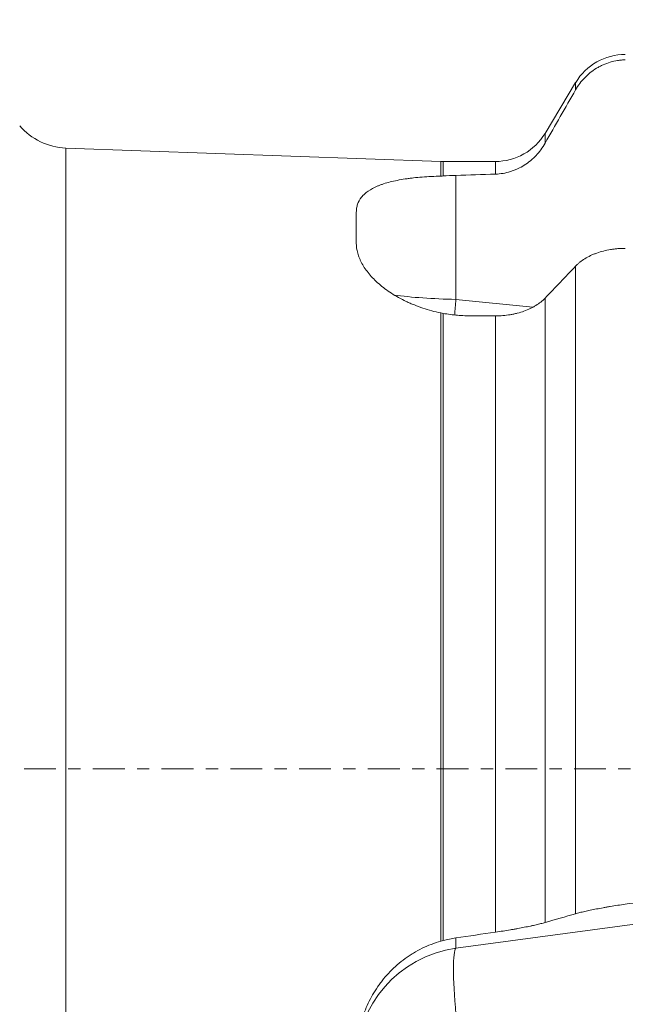
# Model space of a CAD drawing. Units: millimetres. Extents: x -47 to 80, y -40 to 55.
# Drawn here: x 22 to 43, y -8 to 26 of the extents above; entities that cross this region are included whole.
import ezdxf

# ---------------------------------------------------------------- set-up
doc = ezdxf.new("R2010")
doc.units = ezdxf.units.MM
doc.linetypes.add('CENTER', pattern=[47.5, 22, -8.5, 8.5, -8.5])
for name, color, linetype in [('1', 4, 'Continuous'), ('2', 7, 'Continuous'), ('SK2', 7, 'Continuous'), ('SK4', 2, 'CENTER')]:
    doc.layers.add(name, color=color, linetype=linetype)
doc.styles.add('iso_b_vert', font='simplex.shx')
doc.dimstyles.get("Standard").update_dxf_attribs({"dimtxt": 0.18, "dimasz": 0.18, "dimexe": 0.18, "dimexo": 0.0625, "dimgap": 0.09, "dimtad": 1, "dimzin": 0, "dimdsep": 52, "dimtxsty": 'Standard', "dimcen": 0.09, "dimadec": 0, "dimazin": 0, "dimtfac": 1, "dimtdec": 4, "dimtofl": 0, "dimtmove": 0, "dimatfit": 3, "dimfxl": 1, "dimtolj": 1, "dimtzin": 0, "dimarcsym": 0})

# ---------------------------------------------------------------- blocks, each defined once
blk = doc.blocks.new('_U0')
at = {"layer": 'SK2', "lineweight": 13}
for p, q in [((-30, 18.70141), (-30, 52.652278)), ((60, 26.5875), (60, 52.652278)), ((60, 50.652278), (-30, 50.652278))]:
    blk.add_line(p, q, dxfattribs=at)
at = {"layer": 'SK2', "lineweight": 18}
for points in [[(-30, 50.652278), (-26.825002, 51.070275), (-26.824998, 50.234282)], [(60, 50.652278), (56.825002, 50.234282), (56.824998, 51.070275)]]:
    blk.add_solid(points, dxfattribs=at)
at = {"layer": 'SK2', "lineweight": 18, "insert": (13.367172, 51.537393), "char_height": 3, "attachment_point": 7, "line_spacing_factor": 1.084337, "style": 'iso_b_vert'}
blk.add_mtext('\\W0.6740;90', dxfattribs=at)
blk = doc.blocks.new('_U3')
at = {"layer": '2', "lineweight": 13}
for p, q in [((0, 26.2875), (0, 42.430855)), ((60, 26.5875), (60, 42.430855)), ((0, 40.430855), (60, 40.430855))]:
    blk.add_line(p, q, dxfattribs=at)
at = {"layer": '2', "lineweight": 18}
for points in [[(0, 40.430855), (3.174998, 40.848852), (3.175002, 40.012858)], [(60, 40.430855), (56.825002, 40.012858), (56.824998, 40.848852)]]:
    blk.add_solid(points, dxfattribs=at)
at = {"layer": '2', "lineweight": 18, "insert": (28.367172, 41.315969), "char_height": 3, "attachment_point": 7, "line_spacing_factor": 1.084337, "style": 'iso_b_vert'}
blk.add_mtext('\\W0.6740;60', dxfattribs=at)

msp = doc.modelspace()

# ---------------------------------------------------------------- linework, layer by layer
at = {"layer": '1', "lineweight": 13}
for p, q in [((41.577, 23.73), (40.52, 21.97)), ((41.577, 23.73), (41.577, 23.481)), ((40.52, 21.628), (40.52, 21.97)), ((23.964, 0), (23.964, 21.465)), ((36.921, 21.001), (23.964, 21.465)), ((36.921, 20.496), (36.921, 21.001)), ((37, 20.499), (37, 21)), ((38.805, 21), (37, 21)), ((38.805, 21), (38.805, 20.562)), ((37.439, 20.519), (37.439, 16.231)), ((34, 18.176), (34, 19.246)), ((41.577, -5.009), (41.577, 17.386)), ((37.439, 16.231), (40.093, 15.961)), ((40.52, 16.275), (40.52, -5.313)), ((36.921, 15.762), (36.921, -5.957)), ((37, 15.747), (37, -5.935)), ((38.805, 15.662), (38, 15.662)), ((38.805, -5.647), (38.805, 15.662)), ((23.964, -21.465), (23.964, 0)), ((37.439, -6.201), (46.216, -5.021)), ((37.439, -5.845), (37.439, -6.201))]:
    msp.add_line(p, q, dxfattribs=at)
for centre, radius, start, end in [((43.292, 22.7), 2, 90, 149), ((24.043, 23.664), 2.2, 220.6013, 267.9488), ((38.805, 23), 2, 270, 329), ((37, 23.2), 2.2, 267.9488, 270)]:
    msp.add_arc(centre, radius, start, end, dxfattribs=at)
for centre, major_axis, ratio, start_param, end_param in [((90.279, 0), (148.38, -3.196), 0.139881, 1.928079, 1.937911), ((38, 16.822), (-4, 0), 0.149192, 0.830501, 1.430202), ((38, 16.822), (-0.406, -3.979), 0.126081, -1.408925, -1.268557), ((90.28, 0), (174.524, 24.62), 0.011371, 1.828887, 1.841791), ((90.279, 0), (148.38, 20.932), 0.011371, 1.923461, 1.933294), ((38, -10.148), (-4, 0), 0.996637, -1.430202, 0), ((38, -10.148), (0.533, -3.964), 0.091815, -3.060027, -0.971319)]:
    msp.add_ellipse(centre, major_axis=major_axis, ratio=ratio, start_param=start_param, end_param=end_param, dxfattribs=at)
for points, knots in [([(41.577, 23.481), (41.62, 23.557), (41.668, 23.629), (41.772, 23.767), (41.829, 23.834), (41.905, 23.912), (41.92, 23.928), (41.952, 23.958), (41.999, 24.003), (42.049, 24.046), (42.15, 24.127), (42.221, 24.177), (42.332, 24.245), (42.37, 24.266), (42.428, 24.297), (42.448, 24.306), (42.487, 24.326), (42.507, 24.335), (42.608, 24.379), (42.771, 24.44), (42.941, 24.478), (43.071, 24.498), (43.115, 24.503), (43.181, 24.509), (43.203, 24.51), (43.248, 24.513), (43.27, 24.513), (43.292, 24.514)], [0, 0, 0, 0, 0.125, 0.125, 0.25, 0.25, 0.28125, 0.28125, 0.3125, 0.375, 0.375, 0.5, 0.5, 0.5625, 0.5625, 0.59375, 0.59375, 0.625, 0.625, 0.75, 0.875, 0.875, 0.9375, 0.9375, 0.96875, 0.96875, 1, 1, 1, 1]), ([(40.52, 21.628), (40.476, 21.551), (40.38, 21.404), (40.268, 21.27), (40.178, 21.175), (40.147, 21.144), (40.099, 21.099), (40.083, 21.084), (40.05, 21.055), (40.033, 21.041), (39.948, 20.971), (39.877, 20.919), (39.729, 20.826), (39.653, 20.784), (39.534, 20.728), (39.493, 20.711), (39.431, 20.687), (39.41, 20.679), (39.368, 20.664), (39.347, 20.657), (39.242, 20.624), (39.156, 20.604), (38.983, 20.574), (38.895, 20.565), (38.805, 20.562)], [0, 0, 0, 0, 0.125, 0.25, 0.25, 0.3125, 0.3125, 0.34375, 0.34375, 0.375, 0.375, 0.5, 0.5, 0.625, 0.625, 0.6875, 0.6875, 0.71875, 0.71875, 0.75, 0.75, 0.875, 0.875, 1, 1, 1, 1]), ([(36.921, 20.496), (36.809, 20.493), (36.699, 20.488), (36.483, 20.477), (36.272, 20.463), (36.07, 20.444), (35.922, 20.427), (35.874, 20.421), (35.801, 20.412), (35.777, 20.409), (35.73, 20.402), (35.612, 20.385), (35.501, 20.365), (35.33, 20.331), (35.166, 20.294), (35.016, 20.251), (34.926, 20.222), (34.909, 20.216), (34.874, 20.204), (34.857, 20.198), (34.806, 20.179), (34.773, 20.166), (34.615, 20.1), (34.506, 20.041), (34.365, 19.944), (34.322, 19.91), (34.274, 19.866), (34.264, 19.857), (34.246, 19.838), (34.219, 19.811), (34.195, 19.783), (34.118, 19.687), (34.074, 19.606), (34.029, 19.476), (34.018, 19.432), (34.007, 19.363), (34.005, 19.34), (34.001, 19.293), (34, 19.269), (34, 19.246)], [0, 0, 0, 0, 0.0625, 0.0625, 0.125, 0.1875, 0.1875, 0.21875, 0.21875, 0.234375, 0.234375, 0.25, 0.3125, 0.3125, 0.375, 0.4375, 0.4375, 0.453125, 0.453125, 0.46875, 0.46875, 0.5, 0.5, 0.625, 0.625, 0.6875, 0.6875, 0.703125, 0.703125, 0.71875, 0.75, 0.75, 0.875, 0.875, 0.9375, 0.9375, 0.96875, 0.96875, 1, 1, 1, 1]), ([(34, 18.176), (34, 18.064), (34.016, 17.949), (34.064, 17.773), (34.084, 17.714), (34.121, 17.624), (34.135, 17.594), (34.156, 17.548), (34.164, 17.533), (34.179, 17.503), (34.187, 17.488), (34.262, 17.352), (34.344, 17.232), (34.49, 17.055), (34.543, 16.997), (34.657, 16.881), (34.718, 16.823), (34.915, 16.653), (35.059, 16.545), (35.372, 16.343), (35.542, 16.249), (35.748, 16.151), (35.771, 16.14), (35.817, 16.119), (35.887, 16.088), (35.958, 16.058), (36.102, 16), (36.297, 15.928), (36.602, 15.836), (36.814, 15.785), (36.921, 15.762)], [0, 0, 0, 0, 0.125, 0.125, 0.1875, 0.1875, 0.21875, 0.21875, 0.234375, 0.234375, 0.25, 0.25, 0.375, 0.375, 0.4375, 0.4375, 0.5, 0.5, 0.625, 0.625, 0.75, 0.75, 0.765625, 0.765625, 0.78125, 0.8125, 0.8125, 0.875, 0.9375, 1, 1, 1, 1]), ([(41.577, 17.386), (41.599, 17.409), (41.622, 17.431), (41.671, 17.476), (41.697, 17.498), (41.777, 17.561), (41.891, 17.641), (42.021, 17.711), (42.107, 17.752), (42.124, 17.76), (42.159, 17.776), (42.177, 17.783), (42.232, 17.806), (42.268, 17.82), (42.38, 17.86), (42.457, 17.883), (42.616, 17.924), (42.697, 17.941), (42.802, 17.959), (42.823, 17.962), (42.866, 17.968), (42.929, 17.977), (42.992, 17.983), (43.12, 17.994), (43.206, 17.997), (43.292, 17.997)], [0, 0, 0, 0, 0.0625, 0.0625, 0.125, 0.125, 0.25, 0.375, 0.375, 0.40625, 0.40625, 0.4375, 0.4375, 0.5, 0.5, 0.625, 0.625, 0.75, 0.75, 0.78125, 0.78125, 0.8125, 0.875, 0.875, 1, 1, 1, 1]), ([(40.52, 16.275), (40.475, 16.228), (40.378, 16.139), (40.264, 16.059), (40.172, 16.003), (40.14, 15.984), (40.091, 15.958), (40.075, 15.949), (40.041, 15.932), (40.024, 15.924), (39.938, 15.883), (39.795, 15.823), (39.641, 15.776), (39.521, 15.745), (39.48, 15.735), (39.398, 15.718), (39.357, 15.71), (39.232, 15.69), (39.148, 15.679), (38.978, 15.665), (38.892, 15.662), (38.805, 15.662)], [0, 0, 0, 0, 0.125, 0.25, 0.25, 0.3125, 0.3125, 0.34375, 0.34375, 0.375, 0.375, 0.5, 0.625, 0.625, 0.6875, 0.6875, 0.75, 0.75, 0.875, 0.875, 1, 1, 1, 1]), ([(41.577, -5.009), (41.621, -4.996), (41.717, -4.971), (41.829, -4.944), (41.92, -4.923), (41.951, -4.916), (42.016, -4.902), (42.049, -4.895), (42.151, -4.873), (42.222, -4.859), (42.37, -4.831), (42.447, -4.816), (42.567, -4.795), (42.607, -4.788), (42.69, -4.773), (42.732, -4.766), (42.857, -4.745), (42.943, -4.731), (43.115, -4.704), (43.203, -4.691), (43.292, -4.679)], [0, 0, 0, 0, 0.125, 0.25, 0.25, 0.3125, 0.3125, 0.375, 0.375, 0.5, 0.5, 0.625, 0.625, 0.6875, 0.6875, 0.75, 0.75, 0.875, 0.875, 1, 1, 1, 1]), ([(40.52, -5.313), (40.476, -5.326), (40.38, -5.352), (40.268, -5.379), (40.178, -5.4), (40.147, -5.407), (40.099, -5.417), (40.083, -5.421), (40.05, -5.428), (40.033, -5.432), (39.948, -5.45), (39.877, -5.464), (39.729, -5.493), (39.653, -5.507), (39.534, -5.529), (39.493, -5.536), (39.431, -5.547), (39.41, -5.551), (39.368, -5.558), (39.347, -5.561), (39.242, -5.579), (39.156, -5.593), (38.983, -5.62), (38.895, -5.634), (38.805, -5.647)], [0, 0, 0, 0, 0.125, 0.25, 0.25, 0.3125, 0.3125, 0.34375, 0.34375, 0.375, 0.375, 0.5, 0.5, 0.625, 0.625, 0.6875, 0.6875, 0.71875, 0.71875, 0.75, 0.75, 0.875, 0.875, 1, 1, 1, 1]), ([(36.921, -5.957), (36.809, -5.989), (36.699, -6.026), (36.483, -6.109), (36.272, -6.201), (36.07, -6.311), (35.922, -6.4), (35.874, -6.431), (35.801, -6.479), (35.777, -6.495), (35.73, -6.528), (35.613, -6.612), (35.501, -6.701), (35.33, -6.85), (35.166, -7.006), (35.016, -7.174), (34.926, -7.283), (34.909, -7.305), (34.874, -7.349), (34.857, -7.372), (34.806, -7.439), (34.773, -7.485), (34.615, -7.715), (34.506, -7.905), (34.365, -8.201), (34.322, -8.301), (34.274, -8.428), (34.264, -8.453), (34.246, -8.504), (34.219, -8.581), (34.195, -8.658), (34.118, -8.914), (34.074, -9.12), (34.029, -9.43), (34.018, -9.533), (34.007, -9.689), (34.005, -9.74), (34.001, -9.844), (34, -9.895), (34, -9.947)], [0, 0, 0, 0, 0.0625, 0.0625, 0.125, 0.1875, 0.1875, 0.21875, 0.21875, 0.234375, 0.234375, 0.25, 0.3125, 0.3125, 0.375, 0.4375, 0.4375, 0.453125, 0.453125, 0.46875, 0.46875, 0.5, 0.5, 0.625, 0.625, 0.6875, 0.6875, 0.703125, 0.703125, 0.71875, 0.75, 0.75, 0.875, 0.875, 0.9375, 0.9375, 0.96875, 0.96875, 1, 1, 1, 1])]:
    msp.add_open_spline(points, degree=3, knots=knots, dxfattribs=at)
for points in [[(41.577, 23.481), (41.223, 22.865), (40.87, 22.247), (40.52, 21.628)], [(37, 20.499), (36.974, 20.498), (36.947, 20.497), (36.921, 20.496)], [(37, 20.499), (37.145, 20.508), (37.291, 20.515), (37.439, 20.519)], [(41.577, 17.386), (41.224, 17.015), (40.872, 16.645), (40.52, 16.275)], [(36.921, 15.762), (36.947, 15.757), (36.974, 15.752), (37, 15.747)], [(38, 15.662), (37.831, 15.662), (37.494, 15.676), (37.164, 15.719), (37, 15.747)], [(41.577, -5.009), (41.223, -5.111), (40.87, -5.212), (40.52, -5.313)], [(37, -5.935), (36.974, -5.942), (36.947, -5.949), (36.921, -5.957)], [(37, -5.935), (37.145, -5.897), (37.291, -5.867), (37.439, -5.845)]]:
    msp.add_open_spline(points, degree=3, dxfattribs=at)
at = {"layer": 'SK4', "lineweight": 13, "ltscale": 0.05}
msp.add_line((64, 0), (-32.853, 0), dxfattribs=at)

# ---------------------------------------------------------------- dimensions: what is measured, and where the dimension line sits
at = {"layer": '2', "lineweight": 18}
dim = msp.add_linear_dim(base=(60, 40.431), p1=(0, 24.7), p2=(60, 25), dimstyle='Standard', override={"dimtxt": 3, "dimasz": 3.175, "dimexe": 2, "dimexo": 1.5875, "dimgap": 1.5, "dimtad": 1, "dimtih": 1, "dimtoh": 0, "dimdec": 0, "dimlfac": 1, "dimzin": 8, "dimdsep": 46, "dimlunit": 2, "dimpost": '<>', "dimtxsty": 'iso_b_vert', "dimsah": 1, "dimse1": 0, "dimse2": 0, "dimsd1": 0, "dimsd2": 0, "dimclrd": 7, "dimclre": 7, "dimclrt": 7, "dimtol": 0, "dimtm": -0.1, "dimtfac": 1.166667, "dimtdec": 2, "dimtofl": 1, "dimtmove": 0, "dimtzin": 8, "dimlwd": 13, "dimlwe": 13}, dxfattribs=at)
dim.commit()
dim.dimension.update_dxf_attribs({"geometry": '_U3', "text_midpoint": (30, 40.431)})
at = {"layer": 'SK2', "lineweight": 18}
dim = msp.add_linear_dim(base=(-30, 50.652), p1=(60, 25), p2=(-30, 17.114), dimstyle='Standard', override={"dimtxt": 3, "dimasz": 3.175, "dimexe": 2, "dimexo": 1.5875, "dimgap": 1.5, "dimtad": 1, "dimtih": 1, "dimtoh": 0, "dimdec": 2, "dimlfac": 1, "dimzin": 8, "dimdsep": 46, "dimlunit": 2, "dimpost": '<>', "dimtxsty": 'iso_b_vert', "dimsah": 1, "dimse1": 0, "dimse2": 0, "dimsd1": 0, "dimsd2": 0, "dimclrd": 7, "dimclre": 7, "dimclrt": 7, "dimtol": 0, "dimtm": -0.1, "dimtfac": 1.166667, "dimtdec": 2, "dimtofl": 1, "dimtmove": 0, "dimtzin": 8, "dimlwd": 13, "dimlwe": 13}, dxfattribs=at)
dim.commit()
dim.dimension.update_dxf_attribs({"geometry": '_U0', "text_midpoint": (15, 50.652)})

doc.saveas('drawing.dxf')
